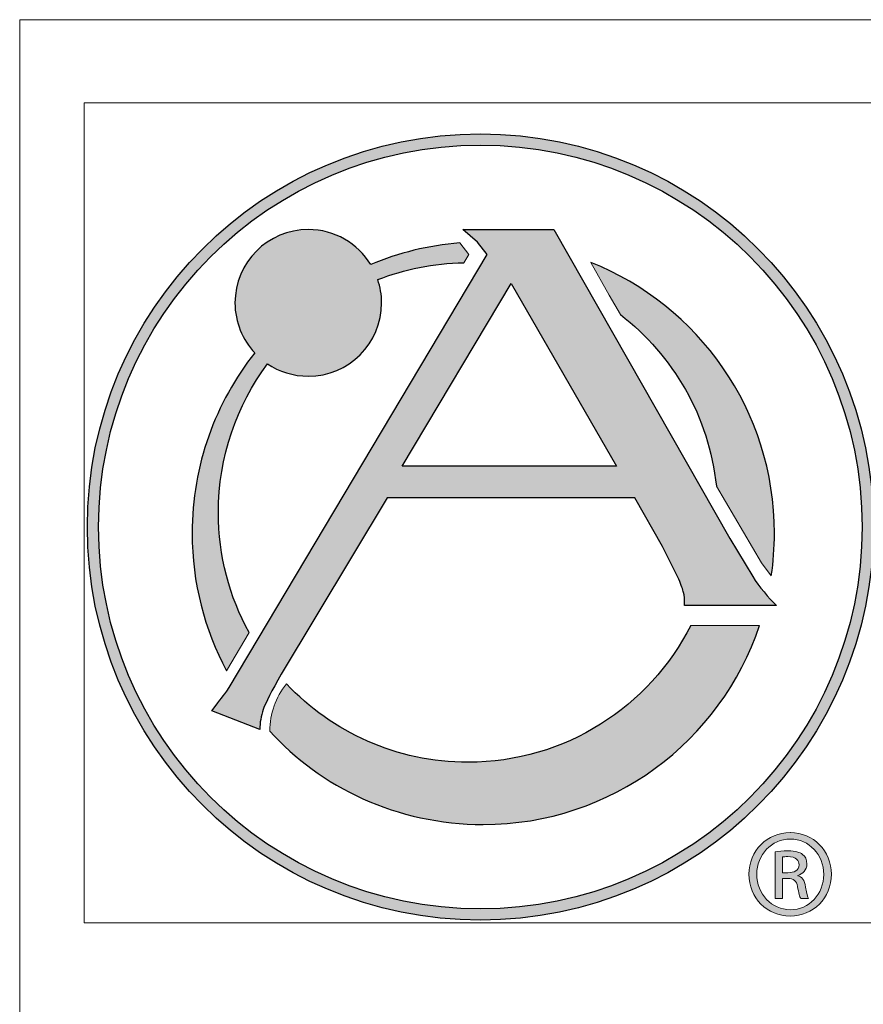
# Model space of a CAD drawing. Units: inches. Extents: x -13.6 to 50.9, y -16.8 to 33.5.
# Drawn here: x 41.1 to 44.2, y -10.3 to -6.6 of the extents above; entities that cross this region are included whole.
import ezdxf

# ---------------------------------------------------------------- set-up
doc = ezdxf.new("R2010")
doc.units = ezdxf.units.IN
doc.header["$MEASUREMENT"] = 0
doc.layers.add('LAYER_1', color=160, linetype='Continuous')

# ---------------------------------------------------------------- blocks, each defined once
blk = doc.blocks.new('AI9-BLK1')
at = {"layer": 'LAYER_1', "linetype": 'Continuous', "lineweight": 0}
h = blk.add_hatch(color=152, dxfattribs=at)
edge = h.paths.add_edge_path()
edge.add_spline(control_points=[(0.012, 1.777), (0.981, 1.777), (1.754, 0.989), (1.754, 0.004), (1.754, -0.997), (0.981, -1.777), (0.004, -1.777), (-0.965, -1.777), (-1.754, -0.997), (-1.754, 0.004), (-1.754, 0.989), (-0.965, 1.777), (0.004, 1.777), (0.004, 1.777), (0.012, 1.777), (0.012, 1.777)], knot_values=[0, 0, 0, 0, 1, 1, 1, 2, 2, 2, 3, 3, 3, 4, 4, 4, 5, 5, 5, 5], degree=3, periodic=0)
edge = h.paths.add_edge_path(flags=16)
edge.add_spline(control_points=[(0.004, 1.501), (-0.777, 1.501), (-1.415, 0.831), (-1.415, 0.004), (-1.415, -0.84), (-0.777, -1.502), (0.012, -1.502), (0.8, -1.509), (1.431, -0.84), (1.431, -0.004), (1.431, 0.831), (0.8, 1.501), (0.012, 1.501), (0.012, 1.501), (0.004, 1.501), (0.004, 1.501)], knot_values=[0, 0, 0, 0, 1, 1, 1, 2, 2, 2, 3, 3, 3, 4, 4, 4, 5, 5, 5, 5], degree=3, periodic=0)
edge = h.paths.add_edge_path(flags=0)
edge.add_spline(control_points=[(-0.327, -1.029), (-0.327, -1.029), (-0.642, -1.029), (-0.642, -1.029), (-0.642, -1.029), (-0.642, 0.95), (-0.642, 0.95), (-0.477, 0.973), (-0.319, 0.997), (-0.083, 0.997), (0.217, 0.997), (0.414, 0.933), (0.532, 0.847), (0.65, 0.76), (0.713, 0.627), (0.713, 0.437), (0.713, 0.177), (0.54, 0.02), (0.327, -0.044), (0.327, -0.044), (0.327, -0.059), (0.327, -0.059), (0.501, -0.091), (0.619, -0.248), (0.658, -0.541), (0.706, -0.847), (0.752, -0.966), (0.784, -1.029), (0.784, -1.029), (0.453, -1.029), (0.453, -1.029), (0.406, -0.966), (0.359, -0.784), (0.319, -0.524), (0.272, -0.272), (0.146, -0.178), (-0.106, -0.178), (-0.106, -0.178), (-0.327, -0.178), (-0.327, -0.178), (-0.327, -0.178), (-0.327, -1.029), (-0.327, -1.029)], knot_values=[0, 0, 0, 0, 1, 1, 1, 2, 2, 2, 3, 3, 3, 4, 4, 4, 5, 5, 5, 6, 6, 6, 7, 7, 7, 8, 8, 8, 9, 9, 9, 10, 10, 10, 11, 11, 11, 12, 12, 12, 13, 13, 13, 14, 14, 14, 14], degree=3, periodic=0)
edge = h.paths.add_edge_path(flags=0)
edge.add_spline(control_points=[(-0.327, 0.066), (-0.327, 0.066), (-0.099, 0.066), (-0.099, 0.066), (0.162, 0.066), (0.382, 0.162), (0.382, 0.405), (0.382, 0.579), (0.256, 0.752), (-0.099, 0.752), (-0.201, 0.752), (-0.272, 0.744), (-0.327, 0.737), (-0.327, 0.737), (-0.327, 0.066), (-0.327, 0.066)], knot_values=[0, 0, 0, 0, 1, 1, 1, 2, 2, 2, 3, 3, 3, 4, 4, 4, 5, 5, 5, 5], degree=3, periodic=0)
at = {"layer": 'LAYER_1', "color": 152, "linetype": 'Continuous', "lineweight": 0}
for points, knots in [([(0.012, 1.777), (0.981, 1.777), (1.754, 0.989), (1.754, 0.004), (1.754, -0.997), (0.981, -1.777), (0.004, -1.777), (-0.965, -1.777), (-1.754, -0.997), (-1.754, 0.004), (-1.754, 0.989), (-0.965, 1.777), (0.004, 1.777), (0.004, 1.777), (0.012, 1.777), (0.012, 1.777)], [0, 0, 0, 0, 1, 1, 1, 2, 2, 2, 3, 3, 3, 4, 4, 4, 5, 5, 5, 5]), ([(0.004, 1.501), (-0.777, 1.501), (-1.415, 0.831), (-1.415, 0.004), (-1.415, -0.84), (-0.777, -1.502), (0.012, -1.502), (0.8, -1.509), (1.431, -0.84), (1.431, -0.004), (1.431, 0.831), (0.8, 1.501), (0.012, 1.501), (0.012, 1.501), (0.004, 1.501), (0.004, 1.501)], [0, 0, 0, 0, 1, 1, 1, 2, 2, 2, 3, 3, 3, 4, 4, 4, 5, 5, 5, 5]), ([(-0.327, -1.029), (-0.327, -1.029), (-0.642, -1.029), (-0.642, -1.029), (-0.642, -1.029), (-0.642, 0.95), (-0.642, 0.95), (-0.477, 0.973), (-0.319, 0.997), (-0.083, 0.997), (0.217, 0.997), (0.414, 0.933), (0.532, 0.847), (0.65, 0.76), (0.713, 0.627), (0.713, 0.437), (0.713, 0.177), (0.54, 0.02), (0.327, -0.044), (0.327, -0.044), (0.327, -0.059), (0.327, -0.059), (0.501, -0.091), (0.619, -0.248), (0.658, -0.541), (0.706, -0.847), (0.752, -0.966), (0.784, -1.029), (0.784, -1.029), (0.453, -1.029), (0.453, -1.029), (0.406, -0.966), (0.359, -0.784), (0.319, -0.524), (0.272, -0.272), (0.146, -0.178), (-0.106, -0.178), (-0.106, -0.178), (-0.327, -0.178), (-0.327, -0.178), (-0.327, -0.178), (-0.327, -1.029), (-0.327, -1.029)], [0, 0, 0, 0, 1, 1, 1, 2, 2, 2, 3, 3, 3, 4, 4, 4, 5, 5, 5, 6, 6, 6, 7, 7, 7, 8, 8, 8, 9, 9, 9, 10, 10, 10, 11, 11, 11, 12, 12, 12, 13, 13, 13, 14, 14, 14, 14]), ([(-0.327, 0.066), (-0.327, 0.066), (-0.099, 0.066), (-0.099, 0.066), (0.162, 0.066), (0.382, 0.162), (0.382, 0.405), (0.382, 0.579), (0.256, 0.752), (-0.099, 0.752), (-0.201, 0.752), (-0.272, 0.744), (-0.327, 0.737), (-0.327, 0.737), (-0.327, 0.066), (-0.327, 0.066)], [0, 0, 0, 0, 1, 1, 1, 2, 2, 2, 3, 3, 3, 4, 4, 4, 5, 5, 5, 5])]:
    blk.add_open_spline(points, degree=3, knots=knots, dxfattribs=at)
blk = doc.blocks.new('A$C79154B89')
at = {"linetype": 'Continuous', "lineweight": 0}
h = blk.add_hatch(color=152, dxfattribs=at)
edge = h.paths.add_edge_path()
edge.add_arc((1.6706, 1.6706), 1.6706, 0, 360)
edge = h.paths.add_edge_path(flags=17)
edge.add_arc((1.6706, 1.6706), 1.6228, 0, 360)
h = blk.add_hatch(color=152, dxfattribs=at)
edge = h.paths.add_edge_path()
edge.add_arc((1.0868, 0.806), 0.3112, 140.5428, 180.4223)
edge.add_spline(control_points=[(0.7756, 0.8037), (0.988, 0.5653), (1.3169, 0.4065), (1.6829, 0.4065), (2.2296, 0.4065), (2.6935, 0.7609), (2.8574, 1.2525)], knot_values=[5.464507, 5.464507, 5.464507, 5.464507, 6, 6, 6, 6.799811, 6.799811, 6.799811, 6.799811], degree=3, periodic=0)
edge.add_line((2.8574, 1.2525), (2.5651, 1.2525))
edge.add_spline(control_points=[(2.5651, 1.2525), (2.39, 0.9075), (2.0317, 0.671), (1.6182, 0.671), (1.3142, 0.671), (1.04, 0.7989), (0.8465, 1.0038)], knot_values=[7.294559, 7.294559, 7.294559, 7.294559, 8, 8, 8, 8.518731, 8.518731, 8.518731, 8.518731], degree=3, periodic=0)
edge = h.paths.add_edge_path()
edge.add_spline(control_points=[(0.6874, 1.222), (0.6043, 1.3734), (0.557, 1.5473), (0.557, 1.7323), (0.557, 1.969), (0.6346, 2.1876), (0.7656, 2.3642), (0.8152, 2.3309), (0.8749, 2.3114), (0.9392, 2.3114), (1.1112, 2.3114), (1.2508, 2.4509), (1.2508, 2.623), (1.2508, 2.6575), (1.2449, 2.6907), (1.2345, 2.7218), (1.3484, 2.7659), (1.4716, 2.7913), (1.6005, 2.7934)], knot_values=[0.684448, 0.684448, 0.684448, 0.684448, 1, 1, 1, 2, 2, 2, 3, 3, 3, 4, 4, 4, 5, 5, 5, 5.956215, 5.956215, 5.956215, 5.956215], degree=3, periodic=0)
edge.add_line((1.6005, 2.7934), (1.6216, 2.8288))
edge.add_line((1.6216, 2.8288), (1.5831, 2.8777))
edge.add_spline(control_points=[(1.5831, 2.8777), (1.4499, 2.8671), (1.3226, 2.8353), (1.2045, 2.7858), (1.1497, 2.875), (1.0515, 2.9347), (0.9392, 2.9347), (0.767, 2.9347), (0.6275, 2.7951), (0.6275, 2.623), (0.6275, 2.5408), (0.6596, 2.4663), (0.7116, 2.4106), (0.545, 2.1998), (0.4453, 1.9336), (0.4453, 1.6441), (0.4453, 1.4329), (0.4982, 1.2341), (0.5914, 1.0601)], knot_values=[8.198006, 8.198006, 8.198006, 8.198006, 9, 9, 9, 10, 10, 10, 11, 11, 11, 12, 12, 12, 13, 13, 13, 13.308954, 13.308954, 13.308954, 13.308954], degree=3, periodic=0)
edge.add_line((0.5914, 1.0601), (0.6874, 1.222))
edge = h.paths.add_edge_path()
edge.add_line((2.1396, 2.7947), (2.2186, 2.6561))
edge.add_line((2.2186, 2.6561), (2.2659, 2.5731))
edge.add_spline(control_points=[(2.2659, 2.5731), (2.4897, 2.4004), (2.6427, 2.1404), (2.6737, 1.844)], knot_values=[6.415996, 6.415996, 6.415996, 6.415996, 6.935619, 6.935619, 6.935619, 6.935619], degree=3, periodic=0)
edge.add_line((2.6737, 1.844), (2.8662, 1.5184))
edge.add_line((2.8662, 1.5184), (2.9074, 1.4632))
edge.add_spline(control_points=[(2.9074, 1.4632), (2.9161, 1.5223), (2.9206, 1.5826), (2.9206, 1.6441), (2.9206, 2.1663), (2.5971, 2.613), (2.1396, 2.7947)], knot_values=[6.910138, 6.910138, 6.910138, 6.910138, 7, 7, 7, 7.764038, 7.764038, 7.764038, 7.764038], degree=3, periodic=0)
h = blk.add_hatch(color=152, dxfattribs=at)
edge = h.paths.add_edge_path()
edge.add_spline(control_points=[(2.8281, 1.46), (2.8281, 1.46), (2.7308, 1.6214), (2.7308, 1.6214), (2.7308, 1.6214), (1.9826, 2.9341), (1.9826, 2.9341), (1.9826, 2.9341), (1.5959, 2.9341), (1.5959, 2.9341), (1.5959, 2.9341), (1.6589, 2.8809), (1.6589, 2.8809), (1.6589, 2.8809), (1.6997, 2.8288), (1.6997, 2.8288), (1.6997, 2.8288), (0.6025, 0.9882), (0.6025, 0.9882), (0.5733, 0.9433), (0.5719, 0.9475), (0.5294, 0.8893), (0.5294, 0.8893), (0.7331, 0.8106), (0.7331, 0.8106), (0.7331, 0.8387), (0.738, 0.8671), (0.7478, 0.8957), (0.7576, 0.9241), (0.7831, 0.9742), (0.8241, 1.0457), (0.8241, 1.0457), (1.2748, 1.795), (1.2748, 1.795), (1.2748, 1.795), (2.3276, 1.795), (2.3276, 1.795), (2.3276, 1.795), (2.4443, 1.5879), (2.4443, 1.5879), (2.4443, 1.5879), (2.5139, 1.4486), (2.5139, 1.4486), (2.5249, 1.4231), (2.5318, 1.4042), (2.5345, 1.3922), (2.5373, 1.3801), (2.5387, 1.3619), (2.5387, 1.3376), (2.5387, 1.3376), (2.929, 1.3376), (2.929, 1.3376), (2.896, 1.368), (2.8552, 1.4179), (2.8281, 1.46)], knot_values=[0, 0, 0, 0, 1, 1, 1, 2, 2, 2, 3, 3, 3, 4, 4, 4, 5, 5, 5, 6, 6, 6, 7, 7, 7, 8, 8, 8, 9, 9, 9, 10, 10, 10, 11, 11, 11, 12, 12, 12, 13, 13, 13, 14, 14, 14, 15, 15, 15, 16, 16, 16, 17, 17, 17, 18, 18, 18, 18], degree=3, periodic=0)
h.paths.add_polyline_path([(1.3384, 1.9293), (1.8016, 2.7054), (2.2499, 1.9293)], flags=16)
at = {"layer": 'LAYER_1', "color": 152, "linetype": 'Continuous', "lineweight": 0}
for p, q in [((1.5831, 2.8777), (1.6216, 2.8288)), ((1.6216, 2.8288), (1.6005, 2.7934)), ((2.1396, 2.7947), (2.2186, 2.6561)), ((2.2186, 2.6561), (2.2659, 2.5731)), ((2.6737, 1.844), (2.8662, 1.5184)), ((2.8662, 1.5184), (2.8662, 1.5184)), ((2.8662, 1.5184), (2.9074, 1.4632)), ((0.6874, 1.222), (0.5914, 1.0601)), ((2.5651, 1.2525), (2.8574, 1.2525))]:
    blk.add_line(p, q, dxfattribs=at)
at = {"layer": 'LAYER_1', "color": 152}
blk.add_lwpolyline([(1.3384, 1.9293), (1.8016, 2.7054), (2.2499, 1.9293)], close=True, dxfattribs=at)
for radius in [1.6706, 1.6228]:
    blk.add_circle((1.6706, 1.6706), radius, dxfattribs=at)
at = {"layer": 'LAYER_1', "color": 152, "linetype": 'Continuous', "lineweight": 0}
blk.add_arc((1.0868, 0.806), 0.3112, 140.5428, 180.4223, dxfattribs=at)
at = {"layer": 'LAYER_1', "color": 152}
for points, knots in [([(1.5831, 2.8777), (1.4499, 2.8671), (1.3226, 2.8353), (1.2045, 2.7858), (1.1497, 2.875), (1.0515, 2.9347), (0.9392, 2.9347), (0.767, 2.9347), (0.6275, 2.7951), (0.6275, 2.623), (0.6275, 2.5408), (0.6596, 2.4663), (0.7116, 2.4106), (0.545, 2.1998), (0.4453, 1.9336), (0.4453, 1.6441), (0.4453, 1.4329), (0.4982, 1.2341), (0.5914, 1.0601)], [8.198006, 8.198006, 8.198006, 8.198006, 9, 9, 9, 10, 10, 10, 11, 11, 11, 12, 12, 12, 13, 13, 13, 13.308954, 13.308954, 13.308954, 13.308954]), ([(2.8281, 1.46), (2.8281, 1.46), (2.7308, 1.6214), (2.7308, 1.6214), (2.7308, 1.6214), (1.9826, 2.9341), (1.9826, 2.9341), (1.9826, 2.9341), (1.5959, 2.9341), (1.5959, 2.9341), (1.5959, 2.9341), (1.6589, 2.8809), (1.6589, 2.8809), (1.6589, 2.8809), (1.6997, 2.8288), (1.6997, 2.8288), (1.6997, 2.8288), (0.6025, 0.9882), (0.6025, 0.9882), (0.5733, 0.9433), (0.5719, 0.9475), (0.5294, 0.8893), (0.5294, 0.8893), (0.7331, 0.8106), (0.7331, 0.8106), (0.7331, 0.8387), (0.738, 0.8671), (0.7478, 0.8957), (0.7576, 0.9241), (0.7831, 0.9742), (0.8241, 1.0457), (0.8241, 1.0457), (1.2748, 1.795), (1.2748, 1.795), (1.2748, 1.795), (2.3276, 1.795), (2.3276, 1.795), (2.3276, 1.795), (2.4443, 1.5879), (2.4443, 1.5879), (2.4443, 1.5879), (2.5139, 1.4486), (2.5139, 1.4486), (2.5249, 1.4231), (2.5318, 1.4042), (2.5345, 1.3922), (2.5373, 1.3801), (2.5387, 1.3619), (2.5387, 1.3376), (2.5387, 1.3376), (2.929, 1.3376), (2.929, 1.3376), (2.896, 1.368), (2.8552, 1.4179), (2.8281, 1.46)], [0, 0, 0, 0, 1, 1, 1, 2, 2, 2, 3, 3, 3, 4, 4, 4, 5, 5, 5, 6, 6, 6, 7, 7, 7, 8, 8, 8, 9, 9, 9, 10, 10, 10, 11, 11, 11, 12, 12, 12, 13, 13, 13, 14, 14, 14, 15, 15, 15, 16, 16, 16, 17, 17, 17, 18, 18, 18, 18]), ([(0.6874, 1.222), (0.6043, 1.3734), (0.557, 1.5473), (0.557, 1.7323), (0.557, 1.969), (0.6346, 2.1876), (0.7656, 2.3642), (0.8152, 2.3309), (0.8749, 2.3114), (0.9392, 2.3114), (1.1112, 2.3114), (1.2508, 2.4509), (1.2508, 2.623), (1.2508, 2.6575), (1.2449, 2.6907), (1.2345, 2.7218), (1.3484, 2.7659), (1.4716, 2.7913), (1.6005, 2.7934)], [0.684448, 0.684448, 0.684448, 0.684448, 1, 1, 1, 2, 2, 2, 3, 3, 3, 4, 4, 4, 5, 5, 5, 5.956215, 5.956215, 5.956215, 5.956215]), ([(2.9074, 1.4632), (2.9161, 1.5223), (2.9206, 1.5826), (2.9206, 1.6441), (2.9206, 2.1663), (2.5971, 2.613), (2.1396, 2.7947)], [6.9101384, 6.9101384, 6.9101384, 6.9101384, 7, 7, 7, 7.7640382, 7.7640382, 7.7640382, 7.7640382]), ([(0.7756, 0.8037), (0.988, 0.5653), (1.3169, 0.4065), (1.6829, 0.4065), (2.2296, 0.4065), (2.6935, 0.7609), (2.8574, 1.2525)], [5.464507, 5.464507, 5.464507, 5.464507, 6, 6, 6, 6.799811, 6.799811, 6.799811, 6.799811]), ([(2.5651, 1.2525), (2.39, 0.9075), (2.0317, 0.671), (1.6182, 0.671), (1.3142, 0.671), (1.04, 0.7989), (0.8465, 1.0038)], [7.294559, 7.294559, 7.294559, 7.294559, 8, 8, 8, 8.518731, 8.518731, 8.518731, 8.518731])]:
    blk.add_open_spline(points, degree=3, knots=knots, dxfattribs=at)
blk.add_open_spline([(2.2659, 2.5731), (2.4897, 2.4004), (2.6427, 2.1404), (2.6737, 1.844)], degree=3, dxfattribs=at)
at = {"layer": 'LAYER_1', "color": 7, "xscale": 0.09999999999999432, "yscale": 0.09999999999999432, "zscale": 0.09999999999999432}
blk.add_blockref('AI9-BLK1', (2.9872, 0.1947), dxfattribs=at)

msp = doc.modelspace()

# ---------------------------------------------------------------- linework, layer by layer
at = {"color": 7, "linetype": 'Continuous', "lineweight": 0}
for p, q in [((41.0729, -6.6037), (50.1595, -6.6037)), ((41.0729, -6.6037), (41.0729, -16.0197)), ((41.3135, -6.9143), (49.8675, -6.9143)), ((41.3135, -6.9143), (41.3135, -9.9739)), ((41.3135, -9.9739), (49.8675, -9.9739))]:
    msp.add_line(p, q, dxfattribs=at)

# ---------------------------------------------------------------- block references
at = {"xscale": 0.8782606665376298, "yscale": 0.8782606665376298, "zscale": 0.8782606665376298}
msp.add_blockref('A$C79154B89', (41.3255, -9.9642), dxfattribs=at)

doc.saveas('drawing.dxf')
